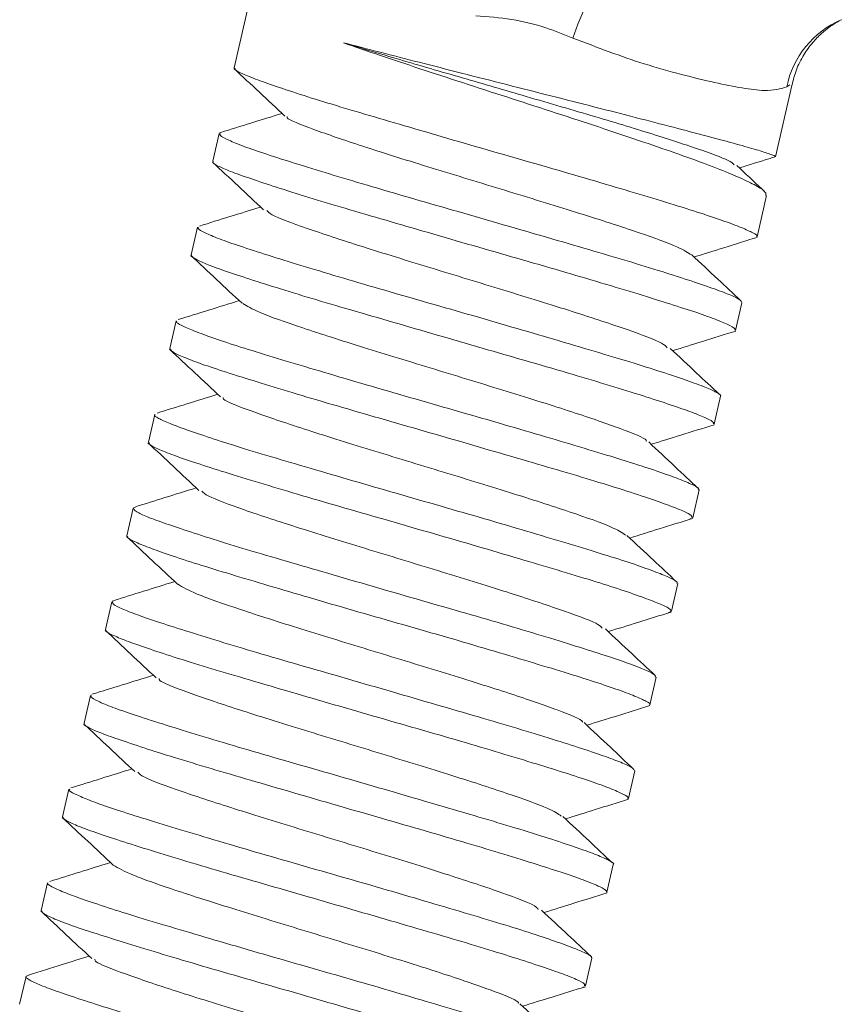
# Model space of a CAD drawing. Units: millimetres. Extents: x -1484 to 1613, y -1460 to 1644.
# Drawn here: x 1163 to 1172, y -306 to -296 of the extents above; entities that cross this region are included whole.
import ezdxf

# ---------------------------------------------------------------- set-up
doc = ezdxf.new("R2010")
doc.units = ezdxf.units.MM

msp = doc.modelspace()

# ---------------------------------------------------------------- linework, layer by layer
at = {"color": 7, "linetype": 'Continuous', "lineweight": 0}
for p, q in [((1165.602, -295.604), (1165.353, -296.693)), ((1170.988, -297.619), (1171.158, -296.877)), ((1165.196, -297.378), (1165.13, -297.667)), ((1165.202, -297.371), (1165.216, -297.369)), ((1170.797, -298.452), (1170.896, -298.024)), ((1164.973, -298.353), (1164.907, -298.642)), ((1170.574, -299.428), (1170.64, -299.139)), ((1164.749, -299.328), (1164.683, -299.617)), ((1170.351, -300.403), (1170.417, -300.113)), ((1164.526, -300.303), (1164.46, -300.592)), ((1170.128, -301.377), (1170.194, -301.087)), ((1164.303, -301.277), (1164.237, -301.567)), ((1164.304, -301.275), (1164.326, -301.268)), ((1170.122, -301.384), (1170.099, -301.388)), ((1169.905, -302.351), (1169.971, -302.063)), ((1164.08, -302.252), (1164.013, -302.541)), ((1164.084, -302.245), (1164.1, -302.242)), ((1169.904, -302.353), (1169.876, -302.362)), ((1169.681, -303.326), (1169.747, -303.038)), ((1163.856, -303.227), (1163.79, -303.516)), ((1169.458, -304.301), (1169.524, -304.013)), ((1163.633, -304.202), (1163.567, -304.49)), ((1169.235, -305.276), (1169.301, -304.987)), ((1163.41, -305.177), (1163.344, -305.465)), ((1169.011, -306.251), (1169.078, -305.961)), ((1163.187, -306.152), (1163.12, -306.441)), ((1169.005, -306.259), (1168.984, -306.262))]:
    msp.add_line(p, q, dxfattribs=at)
at = {"color": 8, "linetype": 'Continuous', "lineweight": 0}
msp.add_line((1171.139, -296.872), (1171.107, -296.893), dxfattribs=at)
at = {"color": 7, "linetype": 'Continuous', "lineweight": 0}
for centre, radius, start, end in [((1172.444, -297.628), 3.776, 148.1412, 160.769), ((1172.057, -297.083), 0.969, 113.2872, 168.7274)]:
    msp.add_arc(centre, radius, start, end, dxfattribs=at)
for points, knots in [([(1168.879, -296.384), (1168.787, -296.347), (1168.583, -296.265), (1168.24, -296.18), (1167.994, -296.162), (1167.869, -296.153)], [0, 0, 0, 0, 0.287356, 0.637124, 1, 1, 1, 1]), ([(1171.16, -296.878), (1171.174, -296.823), (1171.201, -296.711), (1171.278, -296.561), (1171.369, -296.435), (1171.461, -296.34), (1171.542, -296.275), (1171.6, -296.237), (1171.633, -296.217), (1171.658, -296.203), (1171.671, -296.196), (1171.674, -296.195), (1171.675, -296.194)], [0, 0, 0, 0, 0.161498, 0.32903, 0.477345, 0.60451, 0.705852, 0.77876, 0.827832, 0.886267, 0.984707, 1, 1, 1, 1]), ([(1171.107, -296.893), (1171.04, -296.913), (1170.931, -296.945), (1170.65, -296.907), (1170.362, -296.851), (1170.017, -296.766), (1169.53, -296.632), (1169.132, -296.481), (1168.879, -296.384)], [0, 0, 0, 0, 0.2131779, 0.3477347, 0.4823026, 0.6200254, 0.7577388, 1, 1, 1, 1]), ([(1166.491, -296.433), (1166.745, -296.499), (1167.126, -296.598), (1167.724, -296.75), (1168.186, -296.868), (1168.656, -296.987), (1169.108, -297.102), (1169.54, -297.212), (1169.931, -297.314), (1170.276, -297.405), (1170.561, -297.481), (1170.782, -297.543), (1170.923, -297.588), (1170.991, -297.612), (1170.981, -297.615), (1170.979, -297.616)], [0, 0, 0, 0, 0.145937, 0.219779, 0.295764, 0.369606, 0.44559, 0.519431, 0.595413, 0.669255, 0.745238, 0.819079, 0.895061, 0.968903, 1, 1, 1, 1]), ([(1170.56, -297.705), (1170.552, -297.695), (1170.528, -297.664), (1170.246, -297.558), (1169.764, -297.399), (1169.124, -297.205), (1168.422, -297), (1167.723, -296.797), (1167.063, -296.605), (1166.682, -296.491), (1166.491, -296.433)], [0, 0, 0, 0, 0.0729137, 0.2105561, 0.3481023, 0.4867788, 0.6254832, 0.7499551, 0.8748153, 1, 1, 1, 1]), ([(1170.887, -298.022), (1170.889, -298.012), (1170.894, -297.989), (1170.81, -297.93), (1170.652, -297.851), (1170.417, -297.753), (1170.121, -297.641), (1169.765, -297.517), (1169.368, -297.382), (1168.933, -297.238), (1168.48, -297.091), (1168.015, -296.941), (1167.56, -296.793), (1167.121, -296.648), (1166.764, -296.529), (1166.566, -296.46), (1166.491, -296.433)], [0, 0, 0, 0, 0.0520285, 0.1260975, 0.2023155, 0.2763805, 0.3525923, 0.4266655, 0.5028874, 0.5769511, 0.6531623, 0.7272379, 0.8034616, 0.8775314, 0.9537489, 1, 1, 1, 1]), ([(1165.363, -296.696), (1165.36, -296.699), (1165.35, -296.711), (1165.419, -296.748), (1165.562, -296.807), (1165.784, -296.886), (1166.068, -296.98), (1166.414, -297.087), (1166.805, -297.203), (1167.236, -297.329), (1167.686, -297.461), (1168.153, -297.596), (1168.613, -297.727), (1169.061, -297.858), (1169.477, -297.981), (1169.857, -298.096), (1170.182, -298.197), (1170.448, -298.285), (1170.645, -298.359), (1170.762, -298.414), (1170.81, -298.444), (1170.795, -298.451), (1170.793, -298.451)], [0, 0, 0, 0, 0.0252373, 0.0782465, 0.1327934, 0.185794, 0.24033, 0.2933467, 0.3479017, 0.4009072, 0.4554477, 0.5084599, 0.56301, 0.6160152, 0.6705557, 0.7235667, 0.7781155, 0.8311209, 0.8856641, 0.9386726, 0.9932186, 1, 1, 1, 1]), ([(1165.351, -296.7), (1165.439, -296.783), (1165.616, -296.948), (1165.793, -297.114), (1165.882, -297.196)], [0, 0, 0, 0, 0.500361, 1, 1, 1, 1]), ([(1165.852, -297.168), (1165.744, -297.202), (1165.532, -297.268), (1165.319, -297.333), (1165.215, -297.366)], [0, 0, 0, 0, 0.50924, 1, 1, 1, 1]), ([(1170.106, -298.636), (1170.063, -298.609), (1169.974, -298.551), (1169.521, -298.391), (1168.882, -298.186), (1168.126, -297.955), (1167.356, -297.72), (1166.66, -297.503), (1166.16, -297.33), (1165.898, -297.228), (1165.904, -297.205), (1165.905, -297.202)], [0, 0, 0, 0, 0.1137826, 0.2368114, 0.3596628, 0.482711, 0.6055878, 0.728673, 0.8516319, 0.9747001, 1, 1, 1, 1]), ([(1170.638, -299.138), (1170.634, -299.128), (1170.627, -299.108), (1170.519, -299.057), (1170.338, -298.989), (1170.088, -298.904), (1169.773, -298.803), (1169.407, -298.692), (1168.995, -298.571), (1168.555, -298.443), (1168.094, -298.309), (1167.631, -298.175), (1167.172, -298.043), (1166.739, -297.917), (1166.336, -297.796), (1165.983, -297.687), (1165.682, -297.591), (1165.447, -297.511), (1165.285, -297.445), (1165.2, -297.4), (1165.203, -297.386), (1165.204, -297.38)], [0, 0, 0, 0, 0.049015, 0.103555, 0.156563, 0.211108, 0.264111, 0.31865, 0.371659, 0.426206, 0.479208, 0.533747, 0.586757, 0.641307, 0.69431, 0.748848, 0.801859, 0.856409, 0.90941, 0.963948, 1, 1, 1, 1]), ([(1165.137, -297.669), (1165.134, -297.671), (1165.121, -297.68), (1165.176, -297.714), (1165.305, -297.77), (1165.512, -297.844), (1165.787, -297.935), (1166.119, -298.04), (1166.505, -298.156), (1166.926, -298.279), (1167.377, -298.41), (1167.838, -298.544), (1168.304, -298.678), (1168.752, -298.807), (1169.179, -298.933), (1169.563, -299.049), (1169.901, -299.155), (1170.178, -299.244), (1170.39, -299.32), (1170.522, -299.379), (1170.581, -299.415), (1170.568, -299.423), (1170.565, -299.426)], [0, 0, 0, 0, 0.01416, 0.0687, 0.121714, 0.176267, 0.229271, 0.283811, 0.336826, 0.391379, 0.444384, 0.498924, 0.551937, 0.60649, 0.659494, 0.714036, 0.767047, 0.821597, 0.874601, 0.929144, 0.982153, 1, 1, 1, 1]), ([(1165.128, -297.675), (1165.217, -297.758), (1165.394, -297.923), (1165.571, -298.089), (1165.659, -298.171)], [0, 0, 0, 0, 0.500264, 1, 1, 1, 1]), ([(1170.866, -297.973), (1170.86, -297.967), (1170.767, -297.88), (1170.674, -297.793), (1170.588, -297.712)], [0, 0, 0, 0, 0.0699911, 1, 1, 1, 1]), ([(1170.614, -297.736), (1170.716, -297.704), (1170.837, -297.666), (1170.958, -297.629), (1170.978, -297.623)], [0, 0, 0, 0, 0.841612, 1, 1, 1, 1]), ([(1165.629, -298.143), (1165.522, -298.176), (1165.309, -298.242), (1165.097, -298.308), (1164.992, -298.341)], [0, 0, 0, 0, 0.503785, 1, 1, 1, 1]), ([(1169.86, -299.607), (1169.849, -299.593), (1169.819, -299.555), (1169.474, -299.426), (1168.899, -299.236), (1168.171, -299.011), (1167.395, -298.775), (1166.662, -298.549), (1166.086, -298.359), (1165.736, -298.23), (1165.705, -298.192), (1165.693, -298.179)], [0, 0, 0, 0, 0.07262, 0.195526, 0.318255, 0.441169, 0.563876, 0.686752, 0.809433, 0.932293, 1, 1, 1, 1]), ([(1170.414, -300.112), (1170.415, -300.111), (1170.43, -300.104), (1170.383, -300.074), (1170.268, -300.021), (1170.073, -299.949), (1169.808, -299.86), (1169.485, -299.758), (1169.106, -299.645), (1168.691, -299.522), (1168.243, -299.391), (1167.784, -299.258), (1167.317, -299.124), (1166.865, -298.994), (1166.434, -298.867), (1166.043, -298.749), (1165.696, -298.642), (1165.409, -298.55), (1165.186, -298.471), (1165.041, -298.409), (1164.971, -298.37), (1164.98, -298.359), (1164.983, -298.356)], [0, 0, 0, 0, 0.00551, 0.060052, 0.113062, 0.16761, 0.220615, 0.275155, 0.328167, 0.382717, 0.43572, 0.490259, 0.543273, 0.597823, 0.650828, 0.705367, 0.758382, 0.812935, 0.865938, 0.920478, 0.973492, 1, 1, 1, 1]), ([(1170.141, -298.663), (1170.245, -298.631), (1170.464, -298.562), (1170.683, -298.494), (1170.799, -298.459)], [0, 0, 0, 0, 0.472453, 1, 1, 1, 1]), ([(1164.91, -298.642), (1164.908, -298.643), (1164.893, -298.649), (1164.939, -298.679), (1165.049, -298.733), (1165.245, -298.805), (1165.505, -298.891), (1165.83, -298.994), (1166.203, -299.108), (1166.621, -299.23), (1167.065, -299.358), (1167.528, -299.493), (1167.99, -299.627), (1168.446, -299.759), (1168.875, -299.884), (1169.271, -300.002), (1169.617, -300.11), (1169.907, -300.204), (1170.131, -300.282), (1170.28, -300.343), (1170.352, -300.384), (1170.344, -300.396), (1170.341, -300.4)], [0, 0, 0, 0, 0.0046445, 0.0576474, 0.1121866, 0.1651997, 0.2197505, 0.2727538, 0.3272924, 0.3803069, 0.4348585, 0.4878611, 0.5424005, 0.5954138, 0.6499654, 0.7029685, 0.7575086, 0.8105205, 0.8650701, 0.9180739, 0.9726148, 1, 1, 1, 1]), ([(1170.626, -299.115), (1170.547, -299.042), (1170.377, -298.883), (1170.207, -298.724), (1170.115, -298.638)], [0, 0, 0, 0, 0.46185, 1, 1, 1, 1]), ([(1164.904, -298.649), (1164.993, -298.731), (1165.17, -298.897), (1165.346, -299.062), (1165.435, -299.145)], [0, 0, 0, 0, 0.500284, 1, 1, 1, 1]), ([(1165.406, -299.117), (1165.299, -299.151), (1165.087, -299.217), (1164.875, -299.282), (1164.77, -299.315)], [0, 0, 0, 0, 0.504292, 1, 1, 1, 1]), ([(1169.644, -300.582), (1169.645, -300.578), (1169.653, -300.556), (1169.399, -300.455), (1168.9, -300.282), (1168.209, -300.066), (1167.44, -299.831), (1166.681, -299.6), (1166.041, -299.395), (1165.58, -299.233), (1165.488, -299.175), (1165.444, -299.147)], [0, 0, 0, 0, 0.0286551, 0.1513716, 0.2738887, 0.3965825, 0.5190886, 0.6417809, 0.7642978, 0.8870115, 1, 1, 1, 1]), ([(1170.185, -301.085), (1170.188, -301.083), (1170.201, -301.074), (1170.144, -301.041), (1170.014, -300.984), (1169.803, -300.907), (1169.529, -300.816), (1169.191, -300.712), (1168.808, -300.597), (1168.382, -300.471), (1167.935, -300.341), (1167.469, -300.207), (1167.008, -300.075), (1166.556, -299.943), (1166.135, -299.818), (1165.748, -299.702), (1165.414, -299.599), (1165.137, -299.508), (1164.929, -299.431), (1164.798, -299.374), (1164.741, -299.341), (1164.754, -299.332), (1164.757, -299.33)], [0, 0, 0, 0, 0.0165672, 0.0695784, 0.1241273, 0.1771318, 0.2316727, 0.284686, 0.3392364, 0.3922414, 0.446781, 0.4997963, 0.5543482, 0.6073527, 0.6618932, 0.7149094, 0.7694627, 0.8224671, 0.8770088, 0.9300236, 0.9845765, 1, 1, 1, 1]), ([(1169.919, -299.638), (1170.022, -299.606), (1170.241, -299.538), (1170.46, -299.47), (1170.576, -299.434)], [0, 0, 0, 0, 0.472449, 1, 1, 1, 1]), ([(1164.68, -299.622), (1164.768, -299.705), (1164.945, -299.87), (1165.122, -300.035), (1165.21, -300.118)], [0, 0, 0, 0, 0.500287, 1, 1, 1, 1]), ([(1164.687, -299.618), (1164.69, -299.626), (1164.696, -299.645), (1164.801, -299.696), (1164.977, -299.765), (1165.228, -299.849), (1165.539, -299.947), (1165.906, -300.059), (1166.313, -300.181), (1166.756, -300.309), (1167.214, -300.441), (1167.681, -300.576), (1168.135, -300.709), (1168.574, -300.836), (1168.974, -300.954), (1169.333, -301.064), (1169.632, -301.162), (1169.871, -301.244), (1170.034, -301.308), (1170.122, -301.353), (1170.12, -301.368), (1170.119, -301.375)], [0, 0, 0, 0, 0.048141, 0.101143, 0.155681, 0.208693, 0.263243, 0.316244, 0.370782, 0.423794, 0.478345, 0.531347, 0.585885, 0.638897, 0.693447, 0.746449, 0.800987, 0.853998, 0.908547, 0.961549, 1, 1, 1, 1]), ([(1170.404, -300.091), (1170.326, -300.018), (1170.155, -299.859), (1169.985, -299.7), (1169.893, -299.614)], [0, 0, 0, 0, 0.460722, 1, 1, 1, 1]), ([(1165.182, -300.092), (1165.075, -300.125), (1164.864, -300.191), (1164.654, -300.256), (1164.551, -300.288)], [0, 0, 0, 0, 0.51124, 1, 1, 1, 1]), ([(1169.428, -301.558), (1169.391, -301.532), (1169.311, -301.478), (1168.87, -301.321), (1168.241, -301.119), (1167.486, -300.888), (1166.714, -300.653), (1166.016, -300.435), (1165.503, -300.26), (1165.234, -300.154), (1165.237, -300.13), (1165.238, -300.124)], [0, 0, 0, 0, 0.106591, 0.229122, 0.351848, 0.474407, 0.597166, 0.719746, 0.842513, 0.965072, 1, 1, 1, 1]), ([(1169.961, -302.06), (1169.964, -302.057), (1169.973, -302.045), (1169.902, -302.007), (1169.755, -301.944), (1169.533, -301.865), (1169.244, -301.772), (1168.899, -301.667), (1168.504, -301.548), (1168.077, -301.421), (1167.621, -301.29), (1167.159, -301.157), (1166.695, -301.023), (1166.251, -300.893), (1165.832, -300.77), (1165.457, -300.658), (1165.131, -300.555), (1164.87, -300.466), (1164.673, -300.394), (1164.56, -300.342), (1164.513, -300.312), (1164.528, -300.305), (1164.53, -300.304)], [0, 0, 0, 0, 0.026106, 0.080655, 0.133658, 0.188199, 0.241212, 0.295763, 0.348766, 0.403306, 0.456321, 0.510873, 0.563876, 0.618417, 0.671432, 0.725984, 0.778988, 0.833528, 0.886541, 0.941092, 0.994096, 1, 1, 1, 1]), ([(1169.695, -300.613), (1169.798, -300.581), (1170.016, -300.513), (1170.234, -300.446), (1170.35, -300.41)], [0, 0, 0, 0, 0.470308, 1, 1, 1, 1]), ([(1170.182, -301.068), (1170.103, -300.994), (1169.932, -300.834), (1169.761, -300.674), (1169.669, -300.588)], [0, 0, 0, 0, 0.463685, 1, 1, 1, 1]), ([(1164.456, -300.596), (1164.544, -300.679), (1164.721, -300.844), (1164.898, -301.009), (1164.986, -301.092)], [0, 0, 0, 0, 0.500261, 1, 1, 1, 1]), ([(1164.468, -300.594), (1164.467, -300.6), (1164.465, -300.614), (1164.552, -300.659), (1164.715, -300.725), (1164.951, -300.807), (1165.253, -300.903), (1165.608, -301.011), (1166.011, -301.132), (1166.444, -301.259), (1166.904, -301.391), (1167.367, -301.524), (1167.828, -301.658), (1168.267, -301.787), (1168.679, -301.909), (1169.044, -302.019), (1169.358, -302.118), (1169.607, -302.204), (1169.786, -302.273), (1169.892, -302.322), (1169.898, -302.341), (1169.901, -302.35)], [0, 0, 0, 0, 0.037072, 0.09162, 0.144622, 0.19916, 0.252172, 0.306721, 0.359723, 0.414262, 0.467274, 0.521825, 0.574828, 0.629366, 0.68238, 0.73693, 0.789933, 0.844471, 0.897483, 0.952033, 1, 1, 1, 1]), ([(1164.959, -301.066), (1164.85, -301.1), (1164.638, -301.166), (1164.427, -301.231), (1164.325, -301.263)], [0, 0, 0, 0, 0.514899, 1, 1, 1, 1]), ([(1169.184, -302.527), (1169.177, -302.515), (1169.153, -302.481), (1168.82, -302.356), (1168.256, -302.169), (1167.529, -301.944), (1166.754, -301.708), (1166.02, -301.482), (1165.433, -301.29), (1165.071, -301.155), (1165.032, -301.115), (1165.017, -301.099)], [0, 0, 0, 0, 0.061564, 0.184305, 0.307243, 0.429975, 0.552879, 0.675581, 0.79846, 0.92115, 1, 1, 1, 1]), ([(1169.738, -303.036), (1169.74, -303.03), (1169.743, -303.015), (1169.656, -302.97), (1169.496, -302.905), (1169.259, -302.824), (1168.96, -302.729), (1168.603, -302.618), (1168.204, -302.498), (1167.766, -302.371), (1167.311, -302.241), (1166.844, -302.106), (1166.387, -301.972), (1165.943, -301.843), (1165.535, -301.724), (1165.166, -301.611), (1164.855, -301.511), (1164.602, -301.426), (1164.424, -301.359), (1164.316, -301.307), (1164.309, -301.287), (1164.306, -301.278)], [0, 0, 0, 0, 0.037185, 0.090187, 0.144725, 0.197737, 0.252286, 0.305288, 0.359825, 0.412838, 0.467388, 0.52039, 0.574928, 0.627941, 0.682491, 0.735493, 0.790031, 0.843042, 0.897591, 0.950594, 1, 1, 1, 1]), ([(1169.472, -301.588), (1169.574, -301.556), (1169.792, -301.488), (1170.01, -301.421), (1170.125, -301.385)], [0, 0, 0, 0, 0.469308, 1, 1, 1, 1]), ([(1164.233, -301.573), (1164.323, -301.657), (1164.5, -301.822), (1164.677, -301.987), (1164.763, -302.068)], [0, 0, 0, 0, 0.5085471, 1, 1, 1, 1]), ([(1164.247, -301.569), (1164.244, -301.573), (1164.235, -301.585), (1164.307, -301.624), (1164.454, -301.684), (1164.678, -301.765), (1164.966, -301.858), (1165.314, -301.965), (1165.706, -302.082), (1166.138, -302.209), (1166.59, -302.341), (1167.056, -302.474), (1167.516, -302.606), (1167.964, -302.737), (1168.378, -302.861), (1168.756, -302.974), (1169.078, -303.075), (1169.341, -303.163), (1169.535, -303.236), (1169.649, -303.289), (1169.694, -303.318), (1169.679, -303.325), (1169.678, -303.325)], [0, 0, 0, 0, 0.027536, 0.080546, 0.135095, 0.188099, 0.242639, 0.295651, 0.350201, 0.403203, 0.457743, 0.510757, 0.565308, 0.618312, 0.672852, 0.725867, 0.78042, 0.833424, 0.887965, 0.940979, 0.995531, 1, 1, 1, 1]), ([(1169.959, -302.043), (1169.879, -301.968), (1169.707, -301.808), (1169.534, -301.647), (1169.443, -301.561)], [0, 0, 0, 0, 0.4670999, 1, 1, 1, 1]), ([(1164.735, -302.041), (1164.626, -302.075), (1164.414, -302.141), (1164.202, -302.207), (1164.099, -302.239)], [0, 0, 0, 0, 0.512663, 1, 1, 1, 1]), ([(1168.978, -303.505), (1168.979, -303.503), (1168.989, -303.482), (1168.74, -303.383), (1168.255, -303.214), (1167.567, -302.999), (1166.8, -302.765), (1166.04, -302.533), (1165.391, -302.326), (1164.919, -302.16), (1164.817, -302.099), (1164.767, -302.068)], [0, 0, 0, 0, 0.020029, 0.142884, 0.265913, 0.388746, 0.511767, 0.634605, 0.757638, 0.880504, 1, 1, 1, 1]), ([(1169.52, -304.012), (1169.518, -304.003), (1169.512, -303.984), (1169.409, -303.933), (1169.231, -303.866), (1168.984, -303.782), (1168.671, -303.683), (1168.308, -303.571), (1167.897, -303.45), (1167.458, -303.323), (1166.997, -303.189), (1166.535, -303.054), (1166.075, -302.922), (1165.641, -302.796), (1165.236, -302.675), (1164.88, -302.565), (1164.577, -302.468), (1164.339, -302.387), (1164.174, -302.322), (1164.085, -302.276), (1164.087, -302.26), (1164.087, -302.253)], [0, 0, 0, 0, 0.046707, 0.101245, 0.154256, 0.208806, 0.261807, 0.316345, 0.369357, 0.423908, 0.476908, 0.531447, 0.584459, 0.639008, 0.69201, 0.746548, 0.799558, 0.854107, 0.907109, 0.961648, 1, 1, 1, 1]), ([(1169.248, -302.562), (1169.351, -302.531), (1169.569, -302.463), (1169.787, -302.395), (1169.903, -302.359)], [0, 0, 0, 0, 0.470055, 1, 1, 1, 1]), ([(1169.734, -303.017), (1169.654, -302.942), (1169.482, -302.781), (1169.31, -302.62), (1169.218, -302.534)], [0, 0, 0, 0, 0.4670876, 1, 1, 1, 1]), ([(1164.012, -302.549), (1164.1, -302.632), (1164.277, -302.797), (1164.454, -302.962), (1164.542, -303.045)], [0, 0, 0, 0, 0.500226, 1, 1, 1, 1]), ([(1164.022, -302.543), (1164.019, -302.546), (1164.006, -302.555), (1164.064, -302.589), (1164.196, -302.646), (1164.406, -302.722), (1164.684, -302.814), (1165.018, -302.919), (1165.406, -303.034), (1165.828, -303.158), (1166.281, -303.29), (1166.742, -303.424), (1167.207, -303.557), (1167.655, -303.686), (1168.08, -303.812), (1168.462, -303.928), (1168.799, -304.032), (1169.072, -304.121), (1169.281, -304.197), (1169.409, -304.255), (1169.466, -304.289), (1169.453, -304.297), (1169.45, -304.299)], [0, 0, 0, 0, 0.016468, 0.07101, 0.124021, 0.17857, 0.231575, 0.286115, 0.339128, 0.393677, 0.446681, 0.501222, 0.554236, 0.608788, 0.661791, 0.716332, 0.769347, 0.8239, 0.876903, 0.931444, 0.984459, 1, 1, 1, 1]), ([(1164.512, -303.017), (1164.404, -303.05), (1164.191, -303.116), (1163.979, -303.182), (1163.873, -303.215)], [0, 0, 0, 0, 0.5059246, 1, 1, 1, 1]), ([(1168.759, -304.484), (1168.725, -304.459), (1168.651, -304.406), (1168.222, -304.253), (1167.597, -304.051), (1166.846, -303.821), (1166.074, -303.586), (1165.369, -303.367), (1164.851, -303.19), (1164.572, -303.082), (1164.571, -303.057), (1164.571, -303.052)], [0, 0, 0, 0, 0.105018, 0.228001, 0.35081, 0.47382, 0.596661, 0.7197, 0.84253, 0.965532, 1, 1, 1, 1]), ([(1169.299, -304.986), (1169.3, -304.986), (1169.315, -304.979), (1169.27, -304.949), (1169.159, -304.897), (1168.966, -304.826), (1168.705, -304.738), (1168.384, -304.636), (1168.007, -304.523), (1167.593, -304.402), (1167.146, -304.271), (1166.687, -304.137), (1166.221, -304.003), (1165.768, -303.873), (1165.335, -303.746), (1164.942, -303.628), (1164.593, -303.52), (1164.304, -303.427), (1164.077, -303.348), (1163.929, -303.286), (1163.856, -303.245), (1163.864, -303.233), (1163.867, -303.229)], [0, 0, 0, 0, 0.003206, 0.057746, 0.110759, 0.165311, 0.218315, 0.272854, 0.325869, 0.380421, 0.433424, 0.487964, 0.540976, 0.595528, 0.648531, 0.703071, 0.756081, 0.81063, 0.863635, 0.918176, 0.971184, 1, 1, 1, 1]), ([(1169.025, -303.537), (1169.128, -303.505), (1169.347, -303.437), (1169.566, -303.369), (1169.682, -303.333)], [0, 0, 0, 0, 0.4715123, 1, 1, 1, 1]), ([(1163.795, -303.517), (1163.793, -303.517), (1163.778, -303.525), (1163.825, -303.556), (1163.94, -303.609), (1164.139, -303.681), (1164.402, -303.769), (1164.728, -303.873), (1165.104, -303.986), (1165.524, -304.109), (1165.968, -304.238), (1166.432, -304.373), (1166.894, -304.507), (1167.349, -304.638), (1167.777, -304.763), (1168.171, -304.881), (1168.514, -304.988), (1168.802, -305.081), (1169.023, -305.158), (1169.168, -305.22), (1169.237, -305.259), (1169.228, -305.271), (1169.225, -305.274)], [0, 0, 0, 0, 0.00695, 0.059955, 0.114497, 0.167506, 0.222052, 0.275056, 0.329597, 0.382608, 0.437157, 0.490161, 0.5447, 0.597713, 0.652264, 0.705267, 0.759806, 0.81282, 0.867372, 0.920375, 0.974914, 1, 1, 1, 1]), ([(1163.789, -303.524), (1163.877, -303.606), (1164.054, -303.772), (1164.231, -303.937), (1164.319, -304.02)], [0, 0, 0, 0, 0.5002683, 1, 1, 1, 1]), ([(1169.508, -303.989), (1169.429, -303.915), (1169.258, -303.755), (1169.088, -303.595), (1168.996, -303.51)], [0, 0, 0, 0, 0.463397, 1, 1, 1, 1]), ([(1164.289, -303.991), (1164.182, -304.025), (1163.97, -304.091), (1163.758, -304.157), (1163.652, -304.189)], [0, 0, 0, 0, 0.503443, 1, 1, 1, 1]), ([(1168.519, -305.455), (1168.512, -305.443), (1168.493, -305.41), (1168.17, -305.287), (1167.61, -305.101), (1166.889, -304.877), (1166.114, -304.641), (1165.375, -304.414), (1164.784, -304.221), (1164.411, -304.085), (1164.368, -304.043), (1164.351, -304.027)], [0, 0, 0, 0, 0.063147, 0.1860297, 0.3087148, 0.4315766, 0.5542354, 0.6770665, 0.7997054, 0.9225294, 1, 1, 1, 1]), ([(1169.07, -305.959), (1169.073, -305.957), (1169.086, -305.949), (1169.031, -305.916), (1168.905, -305.861), (1168.697, -305.785), (1168.426, -305.694), (1168.091, -305.59), (1167.709, -305.476), (1167.285, -305.351), (1166.838, -305.22), (1166.373, -305.086), (1165.911, -304.954), (1165.458, -304.823), (1165.035, -304.697), (1164.647, -304.58), (1164.311, -304.477), (1164.031, -304.386), (1163.82, -304.309), (1163.686, -304.25), (1163.626, -304.215), (1163.639, -304.206), (1163.642, -304.204)], [0, 0, 0, 0, 0.014258, 0.067273, 0.121826, 0.174831, 0.229371, 0.282386, 0.336939, 0.389943, 0.444484, 0.497498, 0.552048, 0.605053, 0.659596, 0.712606, 0.767155, 0.820161, 0.874704, 0.927714, 0.98226, 1, 1, 1, 1]), ([(1168.802, -304.511), (1168.906, -304.479), (1169.125, -304.411), (1169.344, -304.343), (1169.46, -304.307)], [0, 0, 0, 0, 0.472583, 1, 1, 1, 1]), ([(1169.286, -304.964), (1169.208, -304.89), (1169.038, -304.732), (1168.868, -304.573), (1168.776, -304.487)], [0, 0, 0, 0, 0.460847, 1, 1, 1, 1]), ([(1163.564, -304.497), (1163.653, -304.58), (1163.83, -304.745), (1164.007, -304.91), (1164.095, -304.993)], [0, 0, 0, 0, 0.500305, 1, 1, 1, 1]), ([(1163.57, -304.491), (1163.574, -304.5), (1163.581, -304.52), (1163.691, -304.573), (1163.87, -304.641), (1164.124, -304.726), (1164.437, -304.825), (1164.807, -304.939), (1165.215, -305.06), (1165.66, -305.188), (1166.117, -305.32), (1166.584, -305.456), (1167.038, -305.588), (1167.475, -305.715), (1167.874, -305.833), (1168.23, -305.943), (1168.527, -306.04), (1168.764, -306.12), (1168.923, -306.184), (1169.008, -306.228), (1169.004, -306.243), (1169.002, -306.249)], [0, 0, 0, 0, 0.050451, 0.103455, 0.157996, 0.211003, 0.265547, 0.31855, 0.373089, 0.426097, 0.480643, 0.533645, 0.588184, 0.641194, 0.695742, 0.748743, 0.803282, 0.856294, 0.910843, 0.963845, 1, 1, 1, 1]), ([(1164.066, -304.966), (1163.959, -304.999), (1163.749, -305.065), (1163.538, -305.13), (1163.435, -305.162)], [0, 0, 0, 0, 0.507782, 1, 1, 1, 1]), ([(1168.311, -306.432), (1168.312, -306.429), (1168.325, -306.41), (1168.087, -306.314), (1167.607, -306.146), (1166.926, -305.932), (1166.16, -305.698), (1165.397, -305.465), (1164.744, -305.258), (1164.257, -305.088), (1164.149, -305.025), (1164.095, -304.993)], [0, 0, 0, 0, 0.018725, 0.141498, 0.264073, 0.38683, 0.509401, 0.632164, 0.754754, 0.877544, 1, 1, 1, 1]), ([(1168.845, -306.934), (1168.848, -306.93), (1168.858, -306.92), (1168.79, -306.883), (1168.647, -306.822), (1168.428, -306.743), (1168.141, -306.65), (1167.799, -306.545), (1167.406, -306.427), (1166.98, -306.301), (1166.525, -306.169), (1166.062, -306.037), (1165.598, -305.903), (1165.153, -305.773), (1164.733, -305.648), (1164.356, -305.536), (1164.028, -305.433), (1163.764, -305.344), (1163.564, -305.27), (1163.447, -305.216), (1163.398, -305.186), (1163.413, -305.179), (1163.415, -305.178)], [0, 0, 0, 0, 0.0238, 0.078353, 0.131357, 0.185897, 0.238911, 0.293463, 0.346467, 0.401009, 0.454021, 0.508571, 0.561576, 0.616119, 0.669128, 0.723676, 0.776683, 0.831226, 0.884234, 0.93878, 0.991788, 1, 1, 1, 1]), ([(1168.579, -305.486), (1168.683, -305.454), (1168.901, -305.386), (1169.12, -305.318), (1169.236, -305.283)], [0, 0, 0, 0, 0.472163, 1, 1, 1, 1]), ([(1163.34, -305.47), (1163.428, -305.553), (1163.605, -305.718), (1163.782, -305.883), (1163.87, -305.966)], [0, 0, 0, 0, 0.500305, 1, 1, 1, 1]), ([(1163.351, -305.467), (1163.351, -305.473), (1163.35, -305.489), (1163.441, -305.536), (1163.607, -305.603), (1163.846, -305.684), (1164.151, -305.78), (1164.508, -305.89), (1164.913, -306.012), (1165.348, -306.138), (1165.808, -306.27), (1166.27, -306.404), (1166.731, -306.538), (1167.169, -306.666), (1167.579, -306.787), (1167.942, -306.897), (1168.253, -306.997), (1168.499, -307.081), (1168.676, -307.148), (1168.777, -307.197), (1168.782, -307.216), (1168.784, -307.224)], [0, 0, 0, 0, 0.039393, 0.093935, 0.14694, 0.201482, 0.254488, 0.309032, 0.362035, 0.416576, 0.469584, 0.524128, 0.577131, 0.631669, 0.684679, 0.739225, 0.792227, 0.846765, 0.899776, 0.954325, 1, 1, 1, 1]), ([(1169.066, -305.941), (1168.987, -305.867), (1168.816, -305.708), (1168.646, -305.549), (1168.554, -305.463)], [0, 0, 0, 0, 0.462593, 1, 1, 1, 1]), ([(1163.843, -305.94), (1163.75, -305.969), (1163.539, -306.035), (1163.329, -306.1), (1163.211, -306.137)], [0, 0, 0, 0, 0.441942, 1, 1, 1, 1]), ([(1168.081, -307.404), (1168.052, -307.382), (1167.986, -307.333), (1167.571, -307.184), (1166.955, -306.985), (1166.205, -306.755), (1165.432, -306.519), (1164.725, -306.299), (1164.194, -306.12), (1163.907, -306.008), (1163.903, -305.981), (1163.902, -305.973)], [0, 0, 0, 0, 0.09647, 0.219044, 0.341817, 0.464424, 0.587233, 0.709844, 0.832633, 0.955216, 1, 1, 1, 1]), ([(1168.622, -307.909), (1168.623, -307.904), (1168.628, -307.89), (1168.545, -307.847), (1168.388, -307.782), (1168.154, -307.701), (1167.858, -307.607), (1167.503, -307.498), (1167.105, -307.378), (1166.669, -307.25), (1166.215, -307.12), (1165.748, -306.985), (1165.29, -306.852), (1164.846, -306.722), (1164.436, -306.602), (1164.065, -306.49), (1163.75, -306.39), (1163.496, -306.303), (1163.312, -306.234), (1163.206, -306.183), (1163.171, -306.151), (1163.202, -306.144), (1163.212, -306.141)], [0, 0, 0, 0, 0.033847, 0.085275, 0.138194, 0.189631, 0.242559, 0.293988, 0.346907, 0.398343, 0.45127, 0.502698, 0.555619, 0.607052, 0.659975, 0.711405, 0.764327, 0.815758, 0.86868, 0.920111, 0.973035, 1, 1, 1, 1]), ([(1168.356, -306.462), (1168.458, -306.43), (1168.676, -306.362), (1168.894, -306.294), (1169.01, -306.259)], [0, 0, 0, 0, 0.469858, 1, 1, 1, 1]), ([(1168.845, -306.918), (1168.764, -306.843), (1168.592, -306.683), (1168.42, -306.522), (1168.329, -306.436)], [0, 0, 0, 0, 0.4662379, 1, 1, 1, 1])]:
    msp.add_open_spline(points, degree=3, knots=knots, dxfattribs=at)

doc.saveas('drawing.dxf')
